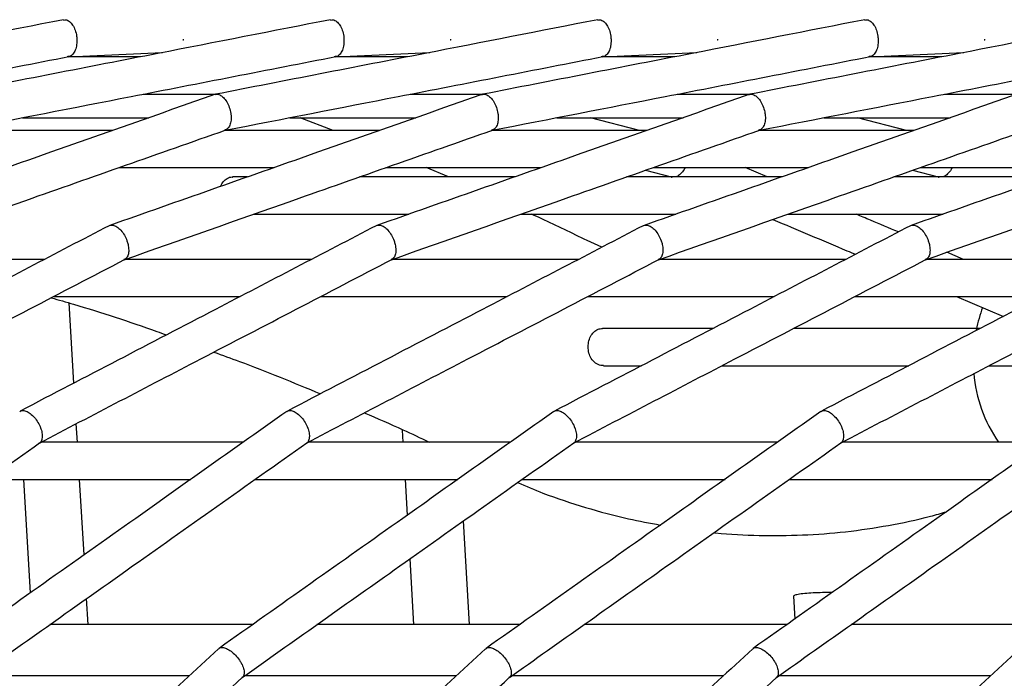
# Model space of a CAD drawing. Units: millimetres. Extents: x -26818 to -11863, y 2849 to 24421.
# Drawn here: x -18983 to -18877, y 24038 to 24109 of the extents above; entities that cross this region are included whole.
import ezdxf

# ---------------------------------------------------------------- set-up
doc = ezdxf.new("R2010")
doc.units = ezdxf.units.MM
doc.header["$PDSIZE"] = -1
doc.layers.add('размер', color=92, linetype='Continuous', lineweight=15)
doc.dimstyles.new('Размер М1.1', dxfattribs={"dimtxt": 300, "dimasz": 200, "dimexe": 1, "dimexo": 1, "dimgap": 50, "dimtad": 1, "dimdec": 0, "dimzin": 0, "dimtxsty": 'Standard', "dimcen": 2.5, "dimazin": 0, "dimtfac": 1, "dimtmove": 0, "dimatfit": 3, "dimfxl": 1, "dimtzin": 0, "dimarcsym": 0})

# ---------------------------------------------------------------- blocks, each defined once
blk = doc.blocks.new('_D_2')
at = {"layer": 'Defpoints', "color": 0, "transparency": 16777216}
for p in [(-17767.9, 24420.69), (-23205.52, 19652.67), (-13938.04, 19652.67)]:
    blk.add_point(p, dxfattribs=at)
at = {"layer": 'размер', "color": 0, "lineweight": -2, "transparency": 16777216}
for p, q in [((-17768.9, 24420.69), (-23206.52, 24420.69)), ((-23205.52, 24220.69), (-23205.52, 19852.67)), ((-13939.04, 19652.67), (-23206.52, 19652.67))]:
    blk.add_line(p, q, dxfattribs=at)
at = {"layer": 'размер', "color": 0, "transparency": 16777216}
for points in [[(-23238.85, 24220.69), (-23172.18, 24220.69), (-23205.52, 24420.69)], [(-23238.85, 19852.67), (-23172.18, 19852.67), (-23205.52, 19652.67)]]:
    blk.add_solid(points, dxfattribs=at)
at = {"layer": 'размер', "color": 0, "transparency": 16777216, "insert": (-23555.52, 22036.68), "char_height": 300, "attachment_point": 2, "rotation": 90}
blk.add_mtext('4700', dxfattribs=at)

msp = doc.modelspace()

# ---------------------------------------------------------------- linework, layer by layer
at = {"color": 7, "linetype": 'Continuous', "lineweight": 25}
for p, q in [((-18965.3, 24106.78), (-18965.25, 24106.78)), ((-18936.62, 24106.78), (-18936.57, 24106.78)), ((-18907.94, 24106.78), (-18907.89, 24106.78)), ((-18879.26, 24106.78), (-18879.21, 24106.78)), ((-18969.9, 24104.95), (-18977.74, 24104.95)), ((-18977.61, 24104.98), (-18967.49, 24105.42)), ((-18941.22, 24104.95), (-18949.06, 24104.95)), ((-18948.93, 24104.98), (-18938.81, 24105.42)), ((-18912.54, 24104.95), (-18920.38, 24104.95)), ((-18920.25, 24104.98), (-18910.13, 24105.42)), ((-18883.86, 24104.95), (-18891.7, 24104.95)), ((-18891.57, 24104.98), (-18881.45, 24105.42)), ((-18969.59, 24100.95), (-18961.75, 24100.95)), ((-18940.91, 24100.95), (-18933.07, 24100.95)), ((-18912.23, 24100.95), (-18904.39, 24100.95)), ((-18883.55, 24100.95), (-18875.72, 24100.95)), ((-18982.52, 24098.43), (-18968.96, 24098.43)), ((-18953.84, 24098.43), (-18940.28, 24098.43)), ((-18949.16, 24097.07), (-18952.73, 24098.43)), ((-18925.16, 24098.43), (-18911.6, 24098.43)), ((-18916.29, 24097.07), (-18921.55, 24098.43)), ((-18896.48, 24098.43), (-18882.92, 24098.43)), ((-18887.61, 24097.07), (-18892.88, 24098.43)), ((-18972.83, 24097.07), (-18989.5, 24097.07)), ((-18944.15, 24097.07), (-18960.82, 24097.07)), ((-18932.17, 24097.06), (-18932.14, 24097.05)), ((-18915.47, 24097.07), (-18932.15, 24097.07)), ((-18903.49, 24097.06), (-18903.46, 24097.05)), ((-18886.79, 24097.07), (-18903.47, 24097.07)), ((-18972.19, 24093.07), (-18955.52, 24093.07)), ((-18943.51, 24093.07), (-18926.84, 24093.07)), ((-18936.79, 24092.07), (-18939.2, 24093.07)), ((-18915.64, 24092.79), (-18912.88, 24092.07)), ((-18914.83, 24093.07), (-18898.16, 24093.07)), ((-18902.56, 24092.07), (-18904.94, 24093.07)), ((-18886.96, 24092.79), (-18884.2, 24092.07)), ((-18886.15, 24093.07), (-18869.48, 24093.07)), ((-18958.36, 24092.07), (-18959.94, 24092.07)), ((-18929.68, 24092.07), (-18946.35, 24092.07)), ((-18901, 24092.07), (-18917.67, 24092.07)), ((-18912.84, 24092.06), (-18912.79, 24092.05)), ((-18872.32, 24092.07), (-18888.99, 24092.07)), ((-18884.16, 24092.06), (-18884.11, 24092.05)), ((-18957.72, 24088.07), (-18941.05, 24088.07)), ((-18929.04, 24088.07), (-18912.37, 24088.07)), ((-18900.36, 24088.07), (-18883.69, 24088.07)), ((-18920.32, 24084.52), (-18921.91, 24085.25)), ((-18881.48, 24083.23), (-18883.29, 24083.99)), ((-18980.16, 24083.23), (-19000.17, 24083.23)), ((-18951.48, 24083.23), (-18971.49, 24083.23)), ((-18922.8, 24083.23), (-18942.81, 24083.23)), ((-18894.13, 24083.23), (-18914.13, 24083.23)), ((-18865.45, 24083.23), (-18885.46, 24083.23)), ((-18979.21, 24079.23), (-18959.17, 24079.23)), ((-18977, 24069.95), (-18977.5, 24078.55)), ((-18950.54, 24079.23), (-18930.49, 24079.23)), ((-18921.86, 24079.23), (-18901.81, 24079.23)), ((-18893.18, 24079.23), (-18873.13, 24079.23)), ((-18882.25, 24079.23), (-18877.2, 24077.11)), ((-18908.36, 24075.82), (-18920.25, 24075.82)), ((-18879.68, 24075.82), (-18899.73, 24075.82)), ((-18920.13, 24071.82), (-18916.05, 24071.82)), ((-18907.41, 24071.82), (-18887.37, 24071.82)), ((-18878.73, 24071.82), (-18858.69, 24071.82)), ((-18976.63, 24063.62), (-18976.75, 24065.59)), ((-18941.76, 24064.9), (-18941.68, 24063.62)), ((-18958.8, 24063.62), (-18980.53, 24063.62)), ((-18930.12, 24063.62), (-18951.85, 24063.62)), ((-18901.44, 24063.62), (-18923.17, 24063.62)), ((-18872.77, 24063.62), (-18894.49, 24063.62)), ((-18986.23, 24059.62), (-18964.46, 24059.62)), ((-18982.41, 24059.62), (-18981.69, 24047.43)), ((-18975.92, 24051.51), (-18976.4, 24059.62)), ((-18957.55, 24059.62), (-18935.78, 24059.62)), ((-18941.45, 24059.62), (-18941.22, 24055.77)), ((-18928.87, 24059.62), (-18907.1, 24059.62)), ((-18900.2, 24059.62), (-18878.42, 24059.62)), ((-18934.53, 24044.03), (-18935.18, 24055.16)), ((-18940.95, 24051.08), (-18940.54, 24044.03)), ((-18975.48, 24044.03), (-18975.65, 24046.82)), ((-18899.76, 24047.07), (-18899.61, 24044.63)), ((-18957.81, 24044.03), (-18979.59, 24044.03)), ((-18929.14, 24044.03), (-18950.91, 24044.03)), ((-18900.46, 24044.03), (-18922.23, 24044.03)), ((-18871.78, 24044.03), (-18893.55, 24044.03)), ((-18964.6, 24038.55), (-18987.34, 24038.55)), ((-18935.92, 24038.55), (-18958.66, 24038.55)), ((-18907.24, 24038.55), (-18929.98, 24038.55)), ((-18878.56, 24038.55), (-18901.3, 24038.55))]:
    msp.add_line(p, q, dxfattribs=at)
for centre, radius, start, end in [((-18864.97, 24072.59), 15.47, 159.2557, 168.3961), ((-18865.46, 24072.18), 14.97, 184.4733, 214.8679)]:
    msp.add_arc(centre, radius, start, end, dxfattribs=at)
for points, knots in [([(-18978.13, 24108.94), (-18984.31, 24107.73), (-18997.99, 24105.07), (-19011.67, 24102.4), (-19019.17, 24100.94)], [0, 0, 0, 0, 0.451514, 1, 1, 1, 1]), ([(-18949.45, 24108.94), (-18955.63, 24107.73), (-18969.31, 24105.07), (-18982.99, 24102.4), (-18990.49, 24100.94)], [0, 0, 0, 0, 0.451514, 1, 1, 1, 1]), ([(-18978.13, 24108.91), (-18978.04, 24108.93), (-18977.83, 24108.97), (-18977.48, 24108.78), (-18977.13, 24108.39), (-18976.86, 24107.84), (-18976.71, 24107.26), (-18976.69, 24106.9), (-18976.69, 24106.76)], [0, 0, 0, 0, 0.126443, 0.315688, 0.504862, 0.693771, 0.882334, 1, 1, 1, 1]), ([(-18920.77, 24108.94), (-18926.95, 24107.73), (-18940.63, 24105.07), (-18954.31, 24102.4), (-18961.81, 24100.94)], [0, 0, 0, 0, 0.451514, 1, 1, 1, 1]), ([(-18949.45, 24108.91), (-18949.36, 24108.93), (-18949.15, 24108.97), (-18948.8, 24108.78), (-18948.45, 24108.39), (-18948.18, 24107.84), (-18948.03, 24107.26), (-18948.01, 24106.9), (-18948.01, 24106.76)], [0, 0, 0, 0, 0.126443, 0.315688, 0.504862, 0.693771, 0.882334, 1, 1, 1, 1]), ([(-18892.1, 24108.94), (-18898.27, 24107.73), (-18911.96, 24105.07), (-18925.63, 24102.4), (-18933.13, 24100.94)], [0, 0, 0, 0, 0.451514, 1, 1, 1, 1]), ([(-18920.77, 24108.91), (-18920.69, 24108.93), (-18920.47, 24108.97), (-18920.12, 24108.78), (-18919.77, 24108.39), (-18919.5, 24107.84), (-18919.36, 24107.26), (-18919.34, 24106.9), (-18919.33, 24106.76)], [0, 0, 0, 0, 0.126443, 0.315688, 0.504862, 0.693771, 0.882334, 1, 1, 1, 1]), ([(-18863.42, 24108.94), (-18869.59, 24107.73), (-18883.28, 24105.07), (-18896.95, 24102.4), (-18904.45, 24100.94)], [0, 0, 0, 0, 0.451514, 1, 1, 1, 1]), ([(-18892.09, 24108.91), (-18892.01, 24108.93), (-18891.8, 24108.97), (-18891.44, 24108.78), (-18891.09, 24108.39), (-18890.82, 24107.84), (-18890.68, 24107.26), (-18890.66, 24106.9), (-18890.65, 24106.76)], [0, 0, 0, 0, 0.126443, 0.315688, 0.504862, 0.693771, 0.882334, 1, 1, 1, 1]), ([(-18976.69, 24106.76), (-18976.69, 24106.54), (-18976.71, 24106.1), (-18976.9, 24105.54), (-18977.18, 24105.16), (-18977.45, 24104.97), (-18977.62, 24104.99), (-18977.65, 24105)], [0, 0, 0, 0, 0.233754, 0.467499, 0.701486, 0.935901, 1, 1, 1, 1]), ([(-18965.2, 24106.8), (-18965.22, 24106.79), (-18965.26, 24106.77), (-18965.29, 24106.79), (-18965.3, 24106.79)], [0, 0, 0, 0, 0.841073, 1, 1, 1, 1]), ([(-18948.01, 24106.76), (-18948.01, 24106.54), (-18948.03, 24106.1), (-18948.22, 24105.54), (-18948.5, 24105.16), (-18948.77, 24104.97), (-18948.94, 24104.99), (-18948.97, 24105)], [0, 0, 0, 0, 0.233754, 0.467499, 0.701486, 0.935901, 1, 1, 1, 1]), ([(-18936.52, 24106.8), (-18936.55, 24106.79), (-18936.58, 24106.77), (-18936.61, 24106.79), (-18936.62, 24106.79)], [0, 0, 0, 0, 0.841073, 1, 1, 1, 1]), ([(-18919.33, 24106.76), (-18919.34, 24106.54), (-18919.35, 24106.1), (-18919.54, 24105.54), (-18919.82, 24105.16), (-18920.09, 24104.97), (-18920.26, 24104.99), (-18920.29, 24105)], [0, 0, 0, 0, 0.233754, 0.467499, 0.701486, 0.935901, 1, 1, 1, 1]), ([(-18907.84, 24106.8), (-18907.87, 24106.79), (-18907.9, 24106.77), (-18907.93, 24106.79), (-18907.94, 24106.79)], [0, 0, 0, 0, 0.841073, 1, 1, 1, 1]), ([(-18890.65, 24106.76), (-18890.66, 24106.54), (-18890.67, 24106.1), (-18890.86, 24105.54), (-18891.14, 24105.16), (-18891.42, 24104.97), (-18891.58, 24104.99), (-18891.62, 24105)], [0, 0, 0, 0, 0.233754, 0.467499, 0.701486, 0.935901, 1, 1, 1, 1]), ([(-18879.16, 24106.8), (-18879.19, 24106.79), (-18879.22, 24106.77), (-18879.25, 24106.79), (-18879.26, 24106.79)], [0, 0, 0, 0, 0.841073, 1, 1, 1, 1]), ([(-19018.16, 24097.08), (-19011.96, 24098.29), (-18998.42, 24100.92), (-18984.89, 24103.56), (-18977.55, 24104.99)], [0, 0, 0, 0, 0.458176, 1, 1, 1, 1]), ([(-18989.48, 24097.08), (-18983.28, 24098.29), (-18969.74, 24100.92), (-18956.21, 24103.56), (-18948.88, 24104.99)], [0, 0, 0, 0, 0.458176, 1, 1, 1, 1]), ([(-18960.8, 24097.08), (-18954.6, 24098.29), (-18941.06, 24100.92), (-18927.53, 24103.56), (-18920.2, 24104.99)], [0, 0, 0, 0, 0.458176, 1, 1, 1, 1]), ([(-18932.12, 24097.08), (-18925.92, 24098.29), (-18912.38, 24100.92), (-18898.85, 24103.56), (-18891.52, 24104.99)], [0, 0, 0, 0, 0.458176, 1, 1, 1, 1]), ([(-18903.45, 24097.08), (-18897.24, 24098.29), (-18883.7, 24100.92), (-18870.17, 24103.56), (-18862.84, 24104.99)], [0, 0, 0, 0, 0.458176, 1, 1, 1, 1]), ([(-18961.9, 24100.92), (-18967.91, 24098.8), (-18981.21, 24094.12), (-18994.53, 24089.44), (-19001.83, 24086.87)], [0, 0, 0, 0, 0.451474, 1, 1, 1, 1]), ([(-18933.22, 24100.92), (-18939.23, 24098.8), (-18952.54, 24094.12), (-18965.85, 24089.44), (-18973.15, 24086.87)], [0, 0, 0, 0, 0.451474, 1, 1, 1, 1]), ([(-18961.89, 24100.89), (-18961.85, 24100.91), (-18961.69, 24101), (-18961.35, 24100.91), (-18960.95, 24100.63), (-18960.59, 24100.15), (-18960.31, 24099.55), (-18960.19, 24099.08), (-18960.16, 24098.84), (-18960.15, 24098.81)], [0, 0, 0, 0, 0.071444, 0.252684, 0.43397, 0.615087, 0.795893, 0.976386, 1, 1, 1, 1]), ([(-18904.54, 24100.92), (-18910.55, 24098.8), (-18923.86, 24094.12), (-18937.17, 24089.44), (-18944.47, 24086.87)], [0, 0, 0, 0, 0.451474, 1, 1, 1, 1]), ([(-18933.21, 24100.89), (-18933.17, 24100.91), (-18933.01, 24101), (-18932.68, 24100.91), (-18932.27, 24100.63), (-18931.91, 24100.15), (-18931.63, 24099.55), (-18931.51, 24099.08), (-18931.48, 24098.84), (-18931.47, 24098.81)], [0, 0, 0, 0, 0.071444, 0.252684, 0.43397, 0.615087, 0.795893, 0.976386, 1, 1, 1, 1]), ([(-18875.86, 24100.92), (-18881.87, 24098.8), (-18895.18, 24094.12), (-18908.49, 24089.44), (-18915.79, 24086.87)], [0, 0, 0, 0, 0.451474, 1, 1, 1, 1]), ([(-18904.53, 24100.89), (-18904.49, 24100.91), (-18904.33, 24101), (-18904, 24100.91), (-18903.59, 24100.63), (-18903.23, 24100.15), (-18902.95, 24099.55), (-18902.83, 24099.08), (-18902.8, 24098.84), (-18902.79, 24098.81)], [0, 0, 0, 0, 0.071444, 0.252684, 0.43397, 0.615087, 0.795893, 0.976386, 1, 1, 1, 1]), ([(-18847.18, 24100.92), (-18853.19, 24098.8), (-18866.5, 24094.12), (-18879.81, 24089.44), (-18887.12, 24086.87)], [0, 0, 0, 0, 0.451474, 1, 1, 1, 1]), ([(-18960.15, 24098.81), (-18960.14, 24098.7), (-18960.11, 24098.38), (-18960.16, 24097.87), (-18960.35, 24097.41), (-18960.59, 24097.13), (-18960.79, 24097.11), (-18960.85, 24097.1)], [0, 0, 0, 0, 0.122855, 0.371214, 0.619652, 0.868512, 1, 1, 1, 1]), ([(-18931.47, 24098.81), (-18931.46, 24098.7), (-18931.43, 24098.38), (-18931.48, 24097.87), (-18931.67, 24097.41), (-18931.91, 24097.13), (-18932.11, 24097.11), (-18932.17, 24097.1)], [0, 0, 0, 0, 0.122855, 0.371214, 0.619652, 0.868512, 1, 1, 1, 1]), ([(-18902.79, 24098.81), (-18902.78, 24098.7), (-18902.75, 24098.38), (-18902.8, 24097.87), (-18902.99, 24097.41), (-18903.24, 24097.13), (-18903.43, 24097.11), (-18903.49, 24097.1)], [0, 0, 0, 0, 0.122855, 0.371214, 0.619652, 0.868512, 1, 1, 1, 1]), ([(-19000.28, 24083.19), (-18994.24, 24085.31), (-18981.07, 24089.95), (-18967.9, 24094.58), (-18960.76, 24097.09)], [0, 0, 0, 0, 0.458149, 1, 1, 1, 1]), ([(-18971.6, 24083.19), (-18965.56, 24085.31), (-18952.39, 24089.95), (-18939.22, 24094.58), (-18932.08, 24097.09)], [0, 0, 0, 0, 0.45815, 1, 1, 1, 1]), ([(-18942.92, 24083.19), (-18936.89, 24085.31), (-18923.72, 24089.95), (-18910.54, 24094.58), (-18903.4, 24097.09)], [0, 0, 0, 0, 0.458149, 1, 1, 1, 1]), ([(-18914.24, 24083.19), (-18908.21, 24085.31), (-18895.04, 24089.95), (-18881.86, 24094.58), (-18874.72, 24097.09)], [0, 0, 0, 0, 0.458149, 1, 1, 1, 1]), ([(-18885.56, 24083.19), (-18879.53, 24085.31), (-18866.36, 24089.95), (-18853.18, 24094.58), (-18846.04, 24097.09)], [0, 0, 0, 0, 0.458149, 1, 1, 1, 1]), ([(-18911.39, 24093.07), (-18911.43, 24093), (-18911.56, 24092.73), (-18911.87, 24092.38), (-18912.22, 24092.11), (-18912.42, 24092.08), (-18912.48, 24092.07)], [0, 0, 0, 0, 0.125967, 0.474469, 0.823561, 1, 1, 1, 1]), ([(-18882.71, 24093.07), (-18882.75, 24093), (-18882.88, 24092.73), (-18883.19, 24092.38), (-18883.54, 24092.11), (-18883.74, 24092.08), (-18883.81, 24092.07)], [0, 0, 0, 0, 0.125967, 0.474469, 0.823561, 1, 1, 1, 1]), ([(-18961.28, 24091.05), (-18961.19, 24091.23), (-18961, 24091.6), (-18960.56, 24091.94), (-18960.19, 24092.1), (-18959.97, 24092.06), (-18959.94, 24092.06)], [0, 0, 0, 0, 0.312372, 0.630503, 0.949339, 1, 1, 1, 1]), ([(-18921.91, 24085.25), (-18923.53, 24086.04), (-18925.5, 24087.01), (-18927.5, 24087.91), (-18927.87, 24088.07)], [0, 0, 0, 0, 0.817517, 1, 1, 1, 1]), ([(-18888.48, 24086.17), (-18889.48, 24086.59), (-18890.99, 24087.22), (-18892.51, 24087.86), (-18893.03, 24088.07)], [0, 0, 0, 0, 0.65925, 1, 1, 1, 1]), ([(-18901.97, 24087.51), (-18899.32, 24086.39), (-18896.35, 24085.15), (-18893.39, 24083.9), (-18893.08, 24083.77)], [0, 0, 0, 0, 0.895836, 1, 1, 1, 1]), ([(-18973.23, 24086.84), (-18978.98, 24083.85), (-18991.71, 24077.22), (-19004.46, 24070.59), (-19011.45, 24066.95)], [0, 0, 0, 0, 0.451429, 1, 1, 1, 1]), ([(-18944.55, 24086.84), (-18950.3, 24083.85), (-18963.03, 24077.22), (-18975.78, 24070.59), (-18982.77, 24066.95)], [0, 0, 0, 0, 0.451429, 1, 1, 1, 1]), ([(-18973.22, 24086.83), (-18973.21, 24086.84), (-18973.1, 24086.93), (-18972.81, 24086.92), (-18972.39, 24086.75), (-18971.96, 24086.38), (-18971.58, 24085.85), (-18971.32, 24085.31), (-18971.23, 24084.96), (-18971.2, 24084.83)], [0, 0, 0, 0, 0.021341, 0.195484, 0.369772, 0.543995, 0.717973, 0.891634, 1, 1, 1, 1]), ([(-18915.87, 24086.84), (-18921.62, 24083.85), (-18934.36, 24077.22), (-18947.1, 24070.59), (-18954.09, 24066.95)], [0, 0, 0, 0, 0.451429, 1, 1, 1, 1]), ([(-18944.54, 24086.83), (-18944.53, 24086.84), (-18944.43, 24086.93), (-18944.13, 24086.92), (-18943.71, 24086.75), (-18943.28, 24086.38), (-18942.9, 24085.85), (-18942.64, 24085.31), (-18942.55, 24084.96), (-18942.52, 24084.83)], [0, 0, 0, 0, 0.021341, 0.195484, 0.369772, 0.543995, 0.717973, 0.891634, 1, 1, 1, 1]), ([(-18887.19, 24086.84), (-18892.94, 24083.85), (-18905.68, 24077.22), (-18918.42, 24070.59), (-18925.41, 24066.95)], [0, 0, 0, 0, 0.451429, 1, 1, 1, 1]), ([(-18915.86, 24086.83), (-18915.85, 24086.84), (-18915.75, 24086.93), (-18915.45, 24086.92), (-18915.03, 24086.75), (-18914.6, 24086.38), (-18914.22, 24085.85), (-18913.97, 24085.31), (-18913.87, 24084.96), (-18913.84, 24084.83)], [0, 0, 0, 0, 0.021341, 0.195484, 0.369772, 0.543995, 0.717973, 0.891634, 1, 1, 1, 1]), ([(-18858.51, 24086.84), (-18864.26, 24083.85), (-18877, 24077.22), (-18889.74, 24070.59), (-18896.74, 24066.95)], [0, 0, 0, 0, 0.451429, 1, 1, 1, 1]), ([(-18887.18, 24086.83), (-18887.17, 24086.84), (-18887.07, 24086.93), (-18886.78, 24086.92), (-18886.35, 24086.75), (-18885.92, 24086.38), (-18885.54, 24085.85), (-18885.29, 24085.31), (-18885.2, 24084.96), (-18885.16, 24084.83)], [0, 0, 0, 0, 0.021341, 0.195484, 0.369772, 0.543995, 0.717973, 0.891634, 1, 1, 1, 1]), ([(-18971.2, 24084.83), (-18971.16, 24084.62), (-18971.09, 24084.21), (-18971.17, 24083.69), (-18971.35, 24083.32), (-18971.56, 24083.23), (-18971.64, 24083.2)], [0, 0, 0, 0, 0.263884, 0.527758, 0.791905, 1, 1, 1, 1]), ([(-18942.52, 24084.83), (-18942.48, 24084.62), (-18942.41, 24084.21), (-18942.49, 24083.69), (-18942.68, 24083.32), (-18942.88, 24083.23), (-18942.96, 24083.2)], [0, 0, 0, 0, 0.263884, 0.527758, 0.791905, 1, 1, 1, 1]), ([(-18913.84, 24084.83), (-18913.8, 24084.62), (-18913.73, 24084.21), (-18913.81, 24083.69), (-18914, 24083.32), (-18914.2, 24083.23), (-18914.29, 24083.2)], [0, 0, 0, 0, 0.263884, 0.527758, 0.791905, 1, 1, 1, 1]), ([(-18885.16, 24084.83), (-18885.13, 24084.62), (-18885.06, 24084.21), (-18885.13, 24083.69), (-18885.32, 24083.32), (-18885.52, 24083.23), (-18885.61, 24083.2)], [0, 0, 0, 0, 0.263884, 0.527758, 0.791905, 1, 1, 1, 1]), ([(-19009.4, 24063.52), (-19003.62, 24066.53), (-18991.02, 24073.09), (-18978.4, 24079.65), (-18971.56, 24083.21)], [0, 0, 0, 0, 0.458151, 1, 1, 1, 1]), ([(-18980.72, 24063.52), (-18974.95, 24066.53), (-18962.34, 24073.09), (-18949.72, 24079.65), (-18942.88, 24083.21)], [0, 0, 0, 0, 0.458151, 1, 1, 1, 1]), ([(-18952.04, 24063.52), (-18946.27, 24066.53), (-18933.66, 24073.09), (-18921.04, 24079.65), (-18914.2, 24083.21)], [0, 0, 0, 0, 0.458151, 1, 1, 1, 1]), ([(-18923.36, 24063.52), (-18917.59, 24066.53), (-18904.98, 24073.09), (-18892.36, 24079.65), (-18885.52, 24083.21)], [0, 0, 0, 0, 0.458151, 1, 1, 1, 1]), ([(-18894.69, 24063.52), (-18888.91, 24066.53), (-18876.3, 24073.09), (-18863.68, 24079.65), (-18856.85, 24083.21)], [0, 0, 0, 0, 0.458151, 1, 1, 1, 1]), ([(-18979.44, 24079.11), (-18978.64, 24078.88), (-18974.85, 24077.79), (-18970.73, 24076.45), (-18967.42, 24075.24), (-18967.07, 24075.12)], [0, 0, 0, 0, 0.192655, 0.914988, 1, 1, 1, 1]), ([(-18921, 24072.1), (-18921.13, 24072.21), (-18921.41, 24072.45), (-18921.69, 24073.01), (-18921.82, 24073.67), (-18921.77, 24074.35), (-18921.56, 24074.97), (-18921.2, 24075.46), (-18920.75, 24075.77), (-18920.41, 24075.8), (-18920.25, 24075.81)], [0, 0, 0, 0, 0.110422, 0.239059, 0.368195, 0.497366, 0.626018, 0.754787, 0.88451, 1, 1, 1, 1]), ([(-18961.98, 24073.27), (-18961.07, 24072.94), (-18957.23, 24071.57), (-18953.43, 24070), (-18950.53, 24068.8)], [0, 0, 0, 0, 0.238207, 1, 1, 1, 1]), ([(-18920.13, 24071.85), (-18920.19, 24071.84), (-18920.44, 24071.81), (-18920.74, 24071.93), (-18920.95, 24072.07), (-18921, 24072.1)], [0, 0, 0, 0, 0.188789, 0.821734, 1, 1, 1, 1]), ([(-18954.16, 24066.91), (-18959.56, 24063.08), (-18971.54, 24054.61), (-18983.53, 24046.13), (-18990.1, 24041.48)], [0, 0, 0, 0, 0.451352, 1, 1, 1, 1]), ([(-18982.83, 24066.9), (-18982.74, 24066.94), (-18982.56, 24067.05), (-18982.16, 24066.97), (-18981.7, 24066.71), (-18981.24, 24066.28), (-18980.85, 24065.73), (-18980.64, 24065.3), (-18980.56, 24065.07), (-18980.55, 24065.05)], [0, 0, 0, 0, 0.138412, 0.306581, 0.474792, 0.642847, 0.810614, 0.978089, 1, 1, 1, 1]), ([(-18925.48, 24066.91), (-18930.88, 24063.08), (-18942.86, 24054.61), (-18954.85, 24046.13), (-18961.43, 24041.48)], [0, 0, 0, 0, 0.451352, 1, 1, 1, 1]), ([(-18954.15, 24066.9), (-18954.07, 24066.94), (-18953.88, 24067.05), (-18953.48, 24066.97), (-18953.02, 24066.71), (-18952.56, 24066.28), (-18952.17, 24065.73), (-18951.96, 24065.3), (-18951.88, 24065.07), (-18951.87, 24065.05)], [0, 0, 0, 0, 0.138412, 0.306581, 0.474792, 0.642847, 0.810614, 0.978089, 1, 1, 1, 1]), ([(-18896.8, 24066.91), (-18902.21, 24063.08), (-18914.19, 24054.61), (-18926.17, 24046.13), (-18932.75, 24041.48)], [0, 0, 0, 0, 0.451352, 1, 1, 1, 1]), ([(-18925.47, 24066.9), (-18925.39, 24066.94), (-18925.2, 24067.05), (-18924.8, 24066.97), (-18924.34, 24066.71), (-18923.88, 24066.28), (-18923.49, 24065.73), (-18923.28, 24065.3), (-18923.2, 24065.07), (-18923.19, 24065.05)], [0, 0, 0, 0, 0.138412, 0.306581, 0.474792, 0.642847, 0.810614, 0.978089, 1, 1, 1, 1]), ([(-18868.12, 24066.91), (-18873.53, 24063.08), (-18885.51, 24054.61), (-18897.49, 24046.13), (-18904.07, 24041.48)], [0, 0, 0, 0, 0.451352, 1, 1, 1, 1]), ([(-18896.79, 24066.9), (-18896.71, 24066.94), (-18896.53, 24067.05), (-18896.12, 24066.97), (-18895.66, 24066.71), (-18895.21, 24066.28), (-18894.81, 24065.73), (-18894.6, 24065.3), (-18894.52, 24065.07), (-18894.51, 24065.05)], [0, 0, 0, 0, 0.138412, 0.306581, 0.474792, 0.642847, 0.810614, 0.978089, 1, 1, 1, 1]), ([(-18945.83, 24066.75), (-18944.44, 24066.17), (-18942.11, 24065.17), (-18939.81, 24064.07), (-18938.88, 24063.62)], [0, 0, 0, 0, 0.594623, 1, 1, 1, 1]), ([(-18980.55, 24065.05), (-18980.52, 24064.95), (-18980.43, 24064.65), (-18980.38, 24064.19), (-18980.48, 24063.77), (-18980.62, 24063.54), (-18980.75, 24063.51), (-18980.76, 24063.51)], [0, 0, 0, 0, 0.138621, 0.418853, 0.699174, 0.97997, 1, 1, 1, 1]), ([(-18951.87, 24065.05), (-18951.84, 24064.95), (-18951.75, 24064.65), (-18951.7, 24064.19), (-18951.8, 24063.77), (-18951.94, 24063.54), (-18952.07, 24063.51), (-18952.08, 24063.51)], [0, 0, 0, 0, 0.138621, 0.418853, 0.699174, 0.97997, 1, 1, 1, 1]), ([(-18923.19, 24065.05), (-18923.16, 24064.95), (-18923.07, 24064.65), (-18923.02, 24064.19), (-18923.12, 24063.77), (-18923.26, 24063.54), (-18923.39, 24063.51), (-18923.4, 24063.51)], [0, 0, 0, 0, 0.138621, 0.418853, 0.699174, 0.97997, 1, 1, 1, 1]), ([(-18894.51, 24065.05), (-18894.48, 24064.95), (-18894.39, 24064.65), (-18894.34, 24064.19), (-18894.44, 24063.77), (-18894.59, 24063.54), (-18894.71, 24063.51), (-18894.72, 24063.51)], [0, 0, 0, 0, 0.138621, 0.418853, 0.699174, 0.97997, 1, 1, 1, 1]), ([(-19016.29, 24038.36), (-19010.86, 24042.2), (-18998.99, 24050.6), (-18987.12, 24058.99), (-18980.69, 24063.54)], [0, 0, 0, 0, 0.458174, 1, 1, 1, 1]), ([(-18987.61, 24038.36), (-18982.18, 24042.2), (-18970.31, 24050.6), (-18958.44, 24058.99), (-18952.01, 24063.54)], [0, 0, 0, 0, 0.458174, 1, 1, 1, 1]), ([(-18958.93, 24038.36), (-18953.5, 24042.2), (-18941.64, 24050.6), (-18929.77, 24058.99), (-18923.34, 24063.54)], [0, 0, 0, 0, 0.458174, 1, 1, 1, 1]), ([(-18930.25, 24038.36), (-18924.82, 24042.2), (-18912.96, 24050.6), (-18901.09, 24058.99), (-18894.66, 24063.54)], [0, 0, 0, 0, 0.458174, 1, 1, 1, 1]), ([(-18901.58, 24038.36), (-18896.14, 24042.2), (-18884.28, 24050.6), (-18872.41, 24058.99), (-18865.98, 24063.54)], [0, 0, 0, 0, 0.458174, 1, 1, 1, 1]), ([(-18929.38, 24059.27), (-18928.47, 24058.88), (-18926.07, 24057.87), (-18922.09, 24056.58), (-18917.87, 24055.42), (-18915.17, 24054.93), (-18914.03, 24054.72)], [0, 0, 0, 0, 0.181875, 0.48187, 0.780967, 1, 1, 1, 1]), ([(-18908.27, 24053.91), (-18908.22, 24053.9), (-18906.61, 24053.7), (-18903.44, 24053.58), (-18898.78, 24053.59), (-18894.14, 24053.95), (-18889.56, 24054.64), (-18885.94, 24055.37), (-18883.89, 24055.98), (-18883.32, 24056.15)], [0, 0, 0, 0, 0.00639, 0.191622, 0.376434, 0.560908, 0.745139, 0.929233, 1, 1, 1, 1]), ([(-18895.58, 24047.48), (-18895.6, 24047.48), (-18895.91, 24047.49), (-18896.65, 24047.47), (-18897.65, 24047.43), (-18898.57, 24047.37), (-18899.28, 24047.27), (-18899.7, 24047.17), (-18899.72, 24047.1), (-18899.73, 24047.07)], [0, 0, 0, 0, 0.015047, 0.184894, 0.354923, 0.525093, 0.695139, 0.864958, 1, 1, 1, 1]), ([(-18961.46, 24041.42), (-18961.42, 24041.46), (-18961.31, 24041.58), (-18960.97, 24041.59), (-18960.52, 24041.44), (-18960.01, 24041.1), (-18959.54, 24040.64), (-18959.18, 24040.16), (-18959.02, 24039.86), (-18958.96, 24039.74)], [0, 0, 0, 0, 0.084398, 0.247321, 0.410379, 0.573376, 0.736145, 0.898616, 1, 1, 1, 1]), ([(-18932.78, 24041.42), (-18932.74, 24041.46), (-18932.63, 24041.58), (-18932.3, 24041.59), (-18931.84, 24041.44), (-18931.34, 24041.1), (-18930.86, 24040.64), (-18930.5, 24040.16), (-18930.34, 24039.86), (-18930.28, 24039.74)], [0, 0, 0, 0, 0.084398, 0.247321, 0.410379, 0.573376, 0.736145, 0.898616, 1, 1, 1, 1]), ([(-18904.1, 24041.42), (-18904.06, 24041.46), (-18903.95, 24041.58), (-18903.62, 24041.59), (-18903.16, 24041.44), (-18902.66, 24041.1), (-18902.18, 24040.64), (-18901.82, 24040.16), (-18901.66, 24039.86), (-18901.6, 24039.74)], [0, 0, 0, 0, 0.084398, 0.247321, 0.410379, 0.573376, 0.736145, 0.898616, 1, 1, 1, 1]), ([(-18961.47, 24041.44), (-18966.46, 24036.84), (-18977.5, 24026.64), (-18988.55, 24016.44), (-18994.61, 24010.85)], [0, 0, 0, 0, 0.451253, 1, 1, 1, 1]), ([(-18932.8, 24041.44), (-18937.78, 24036.84), (-18948.83, 24026.64), (-18959.87, 24016.44), (-18965.93, 24010.85)], [0, 0, 0, 0, 0.451253, 1, 1, 1, 1]), ([(-18904.12, 24041.44), (-18909.1, 24036.84), (-18920.15, 24026.64), (-18931.19, 24016.44), (-18937.25, 24010.85)], [0, 0, 0, 0, 0.451253, 1, 1, 1, 1]), ([(-18875.44, 24041.44), (-18880.42, 24036.84), (-18891.47, 24026.64), (-18902.51, 24016.44), (-18908.57, 24010.85)], [0, 0, 0, 0, 0.451253, 1, 1, 1, 1]), ([(-18846.76, 24041.44), (-18851.74, 24036.84), (-18862.79, 24026.64), (-18873.83, 24016.44), (-18879.89, 24010.85)], [0, 0, 0, 0, 0.451253, 1, 1, 1, 1]), ([(-18958.96, 24039.74), (-18958.88, 24039.56), (-18958.73, 24039.19), (-18958.72, 24038.73), (-18958.8, 24038.44), (-18958.94, 24038.38), (-18958.97, 24038.36)], [0, 0, 0, 0, 0.297747, 0.595482, 0.893527, 1, 1, 1, 1]), ([(-18930.28, 24039.74), (-18930.21, 24039.56), (-18930.06, 24039.19), (-18930.04, 24038.73), (-18930.12, 24038.44), (-18930.26, 24038.38), (-18930.3, 24038.36)], [0, 0, 0, 0, 0.297747, 0.595482, 0.893527, 1, 1, 1, 1]), ([(-18901.6, 24039.74), (-18901.53, 24039.56), (-18901.38, 24039.19), (-18901.36, 24038.73), (-18901.45, 24038.44), (-18901.58, 24038.38), (-18901.62, 24038.36)], [0, 0, 0, 0, 0.297747, 0.595482, 0.893527, 1, 1, 1, 1]), ([(-18991.74, 24008.07), (-18986.72, 24012.7), (-18975.78, 24022.8), (-18964.84, 24032.91), (-18958.91, 24038.38)], [0, 0, 0, 0, 0.458195, 1, 1, 1, 1]), ([(-18963.06, 24008.07), (-18958.04, 24012.7), (-18947.1, 24022.8), (-18936.16, 24032.91), (-18930.23, 24038.38)], [0, 0, 0, 0, 0.458195, 1, 1, 1, 1]), ([(-18934.38, 24008.07), (-18929.36, 24012.7), (-18918.42, 24022.8), (-18907.48, 24032.91), (-18901.55, 24038.38)], [0, 0, 0, 0, 0.458195, 1, 1, 1, 1]), ([(-18905.7, 24008.07), (-18900.69, 24012.7), (-18889.74, 24022.8), (-18878.8, 24032.91), (-18872.87, 24038.38)], [0, 0, 0, 0, 0.458195, 1, 1, 1, 1])]:
    msp.add_open_spline(points, degree=3, knots=knots, dxfattribs=at)

# ---------------------------------------------------------------- dimensions: what is measured, and where the dimension line sits
at = {"layer": 'размер'}
dim = msp.add_linear_dim(base=(-23205.52, 19652.67), p1=(-17767.9, 24420.69), p2=(-13938.04, 19652.67), angle=90, text='4700', dimstyle='Размер М1.1', dxfattribs=at)
dim.commit()
dim.dimension.update_dxf_attribs({"geometry": '_D_2', "text_midpoint": (-23205.52, 22036.68), "dimtype": 160})

doc.saveas('drawing.dxf')
